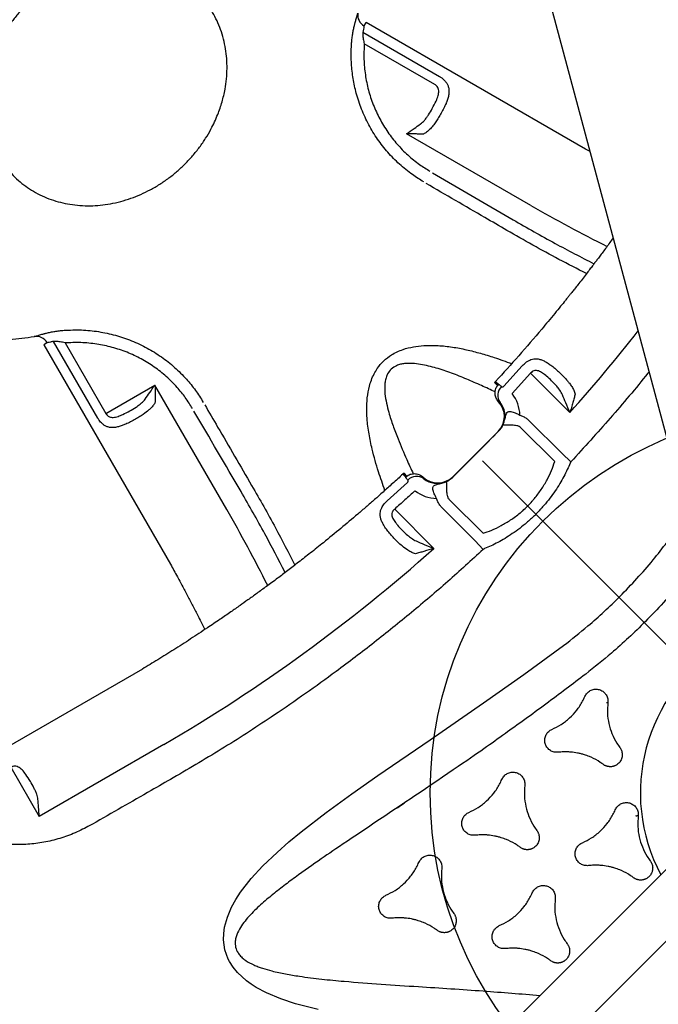
# Model space of a CAD drawing. Extents: x 4298 to 4699, y -4418 to -4059.
# Drawn here: x 4572 to 4587, y -4204 to -4181 of the extents above; entities that cross this region are included whole.
import ezdxf

# ---------------------------------------------------------------- set-up
doc = ezdxf.new("R2010")
doc.units = 0
doc.header["$MEASUREMENT"] = 0
doc.layers.get('0').update_dxf_attribs({"color": 5, "linetype": 'CONTINUOUS'})
doc.layers.add('Ft', color=1, linetype='CONTINUOUS', plot=False)
doc.layers.add('PHASE-1', color=6, linetype='CONTINUOUS')

# ---------------------------------------------------------------- blocks, each defined once
blk = doc.blocks.new('27477733')
for p, q in [((45.797, 3.755), (57.72, 24.406)), ((39.66, 20.189), (38.124, 14.454)), ((39.341, 18.081), (39.877, 20.082)), ((39.759, 20.162), (39.66, 20.189)), ((39.758, 20.16), (39.759, 20.162)), ((39.92, 20.039), (39.877, 20.082)), ((50.123, 20.082), (50.08, 20.039)), ((50.123, 20.082), (50.659, 18.081)), ((50.241, 20.162), (50.34, 20.189)), ((51.876, 14.454), (50.34, 20.189)), ((40.044, 19.867), (39.55, 18.025)), ((50.45, 18.025), (49.956, 19.867)), ((39.55, 18.025), (40.835, 17.68)), ((39.964, 14.429), (40.835, 17.68)), ((50.036, 14.429), (49.165, 17.68)), ((48.951, 16.599), (49.506, 14.488)), ((35.921, 13.182), (30.186, 14.719)), ((51.909, 14.342), (51.876, 14.454)), ((32.115, 13.732), (31.771, 12.447)), ((35.022, 11.576), (31.771, 12.447)), ((43.462, 11.996), (43.466, 12.098)), ((43.507, 12.093), (43.466, 12.098)), ((43.5, 12.094), (43.5, 12)), ((46.534, 12.098), (46.493, 12.093)), ((46.5, 12), (46.5, 12.094)), ((46.538, 11.996), (46.534, 12.098)), ((42.765, 11.915), (43.402, 11.883)), ((46.598, 11.883), (47.235, 11.915)), ((42.75, 10.352), (42.75, 11.654)), ((47.25, 11.654), (46.609, 11.622)), ((47.25, 10.352), (47.25, 11.654)), ((32.523, 11.44), (32.456, 11.459)), ((44.25, 11.228), (44.217, 11.222)), ((44.25, 11.228), (45.75, 11.228)), ((45.783, 11.222), (45.75, 11.228)), ((43.557, 9.798), (43.557, 10.888)), ((43.812, 10.888), (43.812, 9.79)), ((46.188, 9.79), (46.188, 10.888)), ((46.443, 10.888), (46.443, 9.798)), ((43.557, 9.798), (43.546, 9.518)), ((46.454, 9.518), (46.443, 9.798)), ((44.81, 9.236), (44.811, 9.236)), ((44.811, 9.236), (44.81, 9.236)), ((45.19, 9.236), (45.189, 9.236)), ((45.189, 9.236), (45.19, 9.236)), ((41.35, 1.187), (17.373, 1.187))]:
    blk.add_line(p, q)
at = {"flags": 128}
for points in [[(33.191, 4.625), (32.909, 5.099), (32.747, 5.423), (32.609, 5.761), (32.531, 6.023), (32.501, 6.157), (32.48, 6.291), (32.467, 6.579), (32.483, 6.735), (32.516, 6.889), (32.537, 6.955), (32.636, 7.166), (32.776, 7.351), (32.885, 7.453), (33.005, 7.543), (33.219, 7.664), (33.451, 7.757), (33.647, 7.814), (33.847, 7.856), (34.251, 7.907), (34.657, 7.923), (35.113, 7.913), (35.483, 7.889), (35.852, 7.853), (36.59, 7.758), (37.323, 7.642), (38.055, 7.515), (39.514, 7.247), (41.013, 6.972), (42.148, 6.776), (43.286, 6.594), (43.286, 6.594), (43.286, 6.594)], [(43.289, 6.593), (43.288, 6.594), (43.286, 6.594)], [(43.286, 6.594), (43.286, 6.594), (43.287, 6.593), (43.288, 6.593), (43.289, 6.593)]]:
    blk.add_lwpolyline(points, dxfattribs=at)
for centre, radius, start, end in [((45, 27.713), 9, 229.7345, 233.447), ((39.461, 20.242), 0.3, 345.0045, 53.4564), ((50.539, 20.242), 0.3, 126.5294, 194.9745), ((2.077, 24.782), 39.276, 341.761, 344.7168), ((87.923, 24.782), 39.276, 195.2832, 198.2388), ((43.451, 11.625), 0.291, 9.6893, 90.0313), ((46.549, 11.625), 0.291, 89.9687, 170.3107), ((45, 49.563), 39.276, 255.2832, 266.7159), ((45, 49.563), 39.276, 273.2841, 276.9217), ((45.607, 6.922), 3.231, 217.7949, 218.3536), ((45, 0), 4.077, 76.9345, 163.0655), ((45.439, 5.551), 4.804, 218.119, 218.4941), ((37.92, -0.43), 4.803, 38.119, 38.4942)]:
    blk.add_arc(centre, radius, start, end)
for centre, major_axis, ratio, start_param, end_param in [((44.236, 11.725), (0.84, 0.14), 0.998592, 3.098747, 3.740681), ((44.236, 11.725), (0.495, 0.082), 0.996628, 3.07845, 4.14265), ((44.251, 11.728), (0.494, 0.082), 0.998592, 3.006646, 4.547156), ((45.749, 11.728), (0.494, -0.082), 0.998592, 4.877622, 6.418132), ((45.764, 11.725), (0.495, -0.082), 0.996628, 5.282128, 6.346328), ((45.764, 11.725), (0.84, -0.14), 0.998592, 5.684097, 6.326031), ((45, 11.231), (1.279, 0), 0.008727, 4.053626, 5.371152)]:
    blk.add_ellipse(centre, major_axis=major_axis, ratio=ratio, start_param=start_param, end_param=end_param)
for points, knots in [([(46.359, 21.123), (46.242, 21.077), (46.049, 21), (45.764, 20.927), (45.515, 20.88), (45.259, 20.852), (45.001, 20.842), (44.746, 20.851), (44.493, 20.879), (44.241, 20.925), (43.995, 20.99), (43.757, 21.072), (43.529, 21.171), (43.308, 21.287), (43.1, 21.419), (42.908, 21.564), (42.73, 21.723), (42.566, 21.896), (42.421, 22.08), (42.294, 22.272), (42.187, 22.472), (42.099, 22.682), (42.032, 22.898), (41.986, 23.115), (41.962, 23.335), (41.959, 23.558), (41.978, 23.781), (42.018, 23.999), (42.079, 24.214), (42.161, 24.425), (42.264, 24.63), (42.386, 24.825), (42.525, 25.01), (42.684, 25.186), (42.874, 25.364), (43.099, 25.537), (43.341, 25.687), (43.579, 25.807), (43.81, 25.902), (44.051, 25.981), (44.299, 26.041), (44.55, 26.083), (44.803, 26.107), (45.061, 26.112), (45.318, 26.098), (45.571, 26.065), (45.819, 26.015), (46.064, 25.946), (46.302, 25.859), (46.528, 25.756), (46.743, 25.637), (46.948, 25.501), (47.139, 25.351), (47.313, 25.189), (47.471, 25.015), (47.612, 24.829), (47.735, 24.632), (47.837, 24.43), (47.919, 24.22), (47.981, 24.004), (48.022, 23.783), (48.041, 23.563), (48.039, 23.342), (48.014, 23.12), (47.969, 22.9), (47.902, 22.687), (47.816, 22.479), (47.708, 22.276), (47.581, 22.082), (47.436, 21.899), (47.275, 21.728), (47.096, 21.567), (46.885, 21.408), (46.641, 21.255), (46.454, 21.167), (46.359, 21.123)], [0, 0, 0, 0, 0.020148, 0.03338, 0.046613, 0.06023, 0.073847, 0.087072, 0.100297, 0.113905, 0.127514, 0.140752, 0.15399, 0.167612, 0.181234, 0.194471, 0.207707, 0.221329, 0.23495, 0.248176, 0.261401, 0.27501, 0.288619, 0.301851, 0.315083, 0.328701, 0.342318, 0.355544, 0.36877, 0.38238, 0.395989, 0.409231, 0.422472, 0.436098, 0.449725, 0.466384, 0.48323, 0.496459, 0.509688, 0.523302, 0.536915, 0.550145, 0.563374, 0.576988, 0.590602, 0.603828, 0.617054, 0.630664, 0.644273, 0.657514, 0.670755, 0.684381, 0.698008, 0.711237, 0.724467, 0.738081, 0.751695, 0.764925, 0.778155, 0.791769, 0.805383, 0.818611, 0.83184, 0.845452, 0.859065, 0.872295, 0.885525, 0.899139, 0.912753, 0.925995, 0.939238, 0.952866, 0.966494, 0.983154, 1, 1, 1, 1]), ([(39.64, 20.483), (39.641, 20.482), (39.644, 20.481), (39.669, 20.467), (39.716, 20.441), (39.774, 20.409), (39.804, 20.392)], [0, 0, 0, 0, 0.201907, 0.406607, 0.699064, 1, 1, 1, 1]), ([(39.804, 20.392), (39.811, 20.388), (39.825, 20.381), (39.848, 20.367), (39.874, 20.352), (39.893, 20.341), (39.903, 20.335)], [0, 0, 0, 0, 0.245943, 0.493477, 0.745914, 1, 1, 1, 1]), ([(39.903, 20.335), (39.929, 20.319), (39.981, 20.287), (40.066, 20.228), (40.153, 20.164), (40.209, 20.117), (40.238, 20.093)], [0, 0, 0, 0, 0.245489, 0.499354, 0.746748, 1, 1, 1, 1]), ([(49.762, 20.093), (49.79, 20.116), (49.846, 20.163), (49.932, 20.227), (50.018, 20.286), (50.07, 20.319), (50.097, 20.335)], [0, 0, 0, 0, 0.2475573, 0.5006468, 0.746397, 1, 1, 1, 1]), ([(50.097, 20.335), (50.106, 20.341), (50.125, 20.352), (50.151, 20.367), (50.175, 20.38), (50.189, 20.388), (50.196, 20.392)], [0, 0, 0, 0, 0.246021, 0.493555, 0.745924, 1, 1, 1, 1]), ([(50.196, 20.392), (50.225, 20.408), (50.283, 20.441), (50.331, 20.467), (50.356, 20.481), (50.359, 20.482), (50.36, 20.483)], [0, 0, 0, 0, 0.29246, 0.593391, 0.795364, 1, 1, 1, 1]), ([(39.877, 20.082), (39.855, 20.097), (39.81, 20.126), (39.774, 20.149), (39.762, 20.157), (39.758, 20.16)], [0, 0, 0, 0, 0.380015, 0.771355, 1, 1, 1, 1]), ([(40.238, 20.093), (40.337, 20.001), (40.536, 19.818), (40.792, 19.503), (41.012, 19.164), (41.19, 18.803), (41.326, 18.427), (41.415, 18.041), (41.46, 17.65), (41.46, 17.275), (41.424, 16.921), (41.374, 16.702), (41.348, 16.593)], [0, 0, 0, 0, 0.105011, 0.210019, 0.313722, 0.417765, 0.521455, 0.622896, 0.724672, 0.826108, 0.913054, 1, 1, 1, 1]), ([(48.652, 16.593), (48.628, 16.696), (48.574, 16.926), (48.539, 17.291), (48.542, 17.68), (48.589, 18.07), (48.683, 18.454), (48.821, 18.828), (48.993, 19.171), (49.192, 19.479), (49.411, 19.753), (49.606, 19.955), (49.728, 20.063), (49.762, 20.093)], [0, 0, 0, 0, 0.082216, 0.182625, 0.283362, 0.383772, 0.486492, 0.58956, 0.692292, 0.782909, 0.873751, 0.964373, 1, 1, 1, 1]), ([(50.242, 20.16), (50.238, 20.157), (50.226, 20.15), (50.19, 20.126), (50.146, 20.097), (50.123, 20.082)], [0, 0, 0, 0, 0.2286453, 0.6086389, 1, 1, 1, 1]), ([(50.242, 20.16), (50.242, 20.16), (50.242, 20.161), (50.242, 20.162), (50.241, 20.162)], [0, 0, 0, 0, 0.499995, 1, 1, 1, 1]), ([(40.044, 19.867), (40.024, 19.901), (39.985, 19.966), (39.941, 20.016), (39.92, 20.039)], [0, 0, 0, 0, 0.517228, 1, 1, 1, 1]), ([(41.067, 16.667), (41.09, 16.767), (41.136, 16.967), (41.17, 17.29), (41.17, 17.633), (41.128, 17.991), (41.046, 18.344), (40.921, 18.688), (40.756, 19.018), (40.554, 19.327), (40.318, 19.615), (40.135, 19.783), (40.044, 19.867)], [0, 0, 0, 0, 0.086856, 0.173712, 0.275047, 0.376728, 0.478071, 0.581798, 0.685883, 0.789628, 0.894812, 1, 1, 1, 1]), ([(49.956, 19.867), (49.867, 19.785), (49.688, 19.621), (49.456, 19.34), (49.254, 19.036), (49.09, 18.711), (48.963, 18.369), (48.876, 18.017), (48.832, 17.661), (48.829, 17.305), (48.862, 16.971), (48.911, 16.761), (48.933, 16.667)], [0, 0, 0, 0, 0.102606, 0.205527, 0.30812, 0.410846, 0.513908, 0.616618, 0.716921, 0.817555, 0.917856, 1, 1, 1, 1]), ([(50.08, 20.039), (50.059, 20.016), (50.015, 19.966), (49.976, 19.901), (49.956, 19.867)], [0, 0, 0, 0, 0.482772, 1, 1, 1, 1]), ([(39.599, 17.561), (39.572, 17.576), (39.516, 17.605), (39.448, 17.656), (39.392, 17.713), (39.354, 17.776), (39.33, 17.843), (39.319, 17.922), (39.323, 17.994), (39.333, 18.051), (39.338, 18.071), (39.341, 18.081)], [0, 0, 0, 0, 0.14164, 0.283195, 0.415262, 0.547144, 0.656117, 0.764903, 0.915369, 0.9588, 1, 1, 1, 1]), ([(39.55, 18.025), (39.549, 18.02), (39.543, 17.997), (39.542, 17.968), (39.549, 17.925), (39.56, 17.896), (39.592, 17.847), (39.653, 17.795), (39.723, 17.763), (39.761, 17.745)], [0, 0, 0, 0, 0.036976, 0.170516, 0.211194, 0.375619, 0.412129, 0.678723, 1, 1, 1, 1]), ([(50.199, 17.729), (50.241, 17.747), (50.32, 17.779), (50.402, 17.839), (50.438, 17.892), (50.453, 17.933), (50.458, 17.965), (50.456, 17.999), (50.452, 18.015), (50.45, 18.025)], [0, 0, 0, 0, 0.3137234, 0.5773586, 0.7168988, 0.7710929, 0.8922475, 0.9308765, 1, 1, 1, 1]), ([(50.659, 18.081), (50.664, 18.06), (50.678, 18.001), (50.68, 17.934), (50.673, 17.866), (50.661, 17.812), (50.63, 17.745), (50.583, 17.684), (50.517, 17.627), (50.438, 17.578), (50.376, 17.55), (50.345, 17.536)], [0, 0, 0, 0, 0.0783726, 0.2251919, 0.258729, 0.3636042, 0.4686621, 0.5974703, 0.7264483, 0.8631903, 1, 1, 1, 1]), ([(40.323, 17.367), (40.268, 17.373), (40.174, 17.383), (40.036, 17.413), (39.914, 17.445), (39.792, 17.482), (39.686, 17.521), (39.624, 17.549), (39.599, 17.561)], [0, 0, 0, 0, 0.231561, 0.390354, 0.549156, 0.716123, 0.883067, 1, 1, 1, 1]), ([(39.761, 17.745), (39.78, 17.738), (39.853, 17.708), (39.985, 17.669), (40.14, 17.629), (40.235, 17.614), (40.275, 17.608)], [0, 0, 0, 0, 0.113098, 0.449518, 0.772836, 1, 1, 1, 1]), ([(40.275, 17.608), (40.289, 17.606), (40.345, 17.599), (40.399, 17.603), (40.439, 17.607)], [0, 0, 0, 0, 0.255331, 1, 1, 1, 1]), ([(40.439, 17.607), (40.5, 17.618), (40.628, 17.641), (40.764, 17.667), (40.835, 17.68), (40.835, 17.68)], [0, 0, 0, 0, 0.471128, 0.997741, 1, 1, 1, 1]), ([(40.835, 17.68), (40.835, 17.68), (40.786, 17.628), (40.714, 17.552), (40.622, 17.456), (40.58, 17.413), (40.559, 17.391)], [0, 0, 0, 0, 0.002202, 0.528117, 0.762556, 1, 1, 1, 1]), ([(49.165, 17.68), (49.165, 17.68), (49.236, 17.667), (49.372, 17.641), (49.5, 17.618), (49.561, 17.607)], [0, 0, 0, 0, 0.0022591, 0.5288722, 1, 1, 1, 1]), ([(49.441, 17.391), (49.42, 17.412), (49.378, 17.455), (49.31, 17.526), (49.239, 17.601), (49.19, 17.654), (49.165, 17.68), (49.165, 17.68)], [0, 0, 0, 0, 0.235668, 0.471635, 0.733573, 0.997799, 1, 1, 1, 1]), ([(49.561, 17.607), (49.601, 17.604), (49.669, 17.598), (49.739, 17.609), (49.768, 17.614)], [0, 0, 0, 0, 0.593627, 1, 1, 1, 1]), ([(49.768, 17.614), (49.793, 17.618), (49.874, 17.633), (50.021, 17.669), (50.137, 17.708), (50.199, 17.729)], [0, 0, 0, 0, 0.173718, 0.560543, 1, 1, 1, 1]), ([(40.559, 17.391), (40.532, 17.383), (40.477, 17.368), (40.406, 17.364), (40.354, 17.365), (40.334, 17.366), (40.323, 17.367)], [0, 0, 0, 0, 0.374164, 0.758209, 0.878982, 1, 1, 1, 1]), ([(49.738, 17.373), (49.696, 17.369), (49.623, 17.363), (49.524, 17.368), (49.469, 17.383), (49.441, 17.391)], [0, 0, 0, 0, 0.385751, 0.68917, 1, 1, 1, 1]), ([(50.345, 17.536), (50.338, 17.533), (50.294, 17.514), (50.208, 17.482), (50.086, 17.445), (49.964, 17.413), (49.847, 17.388), (49.773, 17.378), (49.738, 17.373)], [0, 0, 0, 0, 0.038243, 0.239401, 0.440587, 0.631935, 0.823272, 1, 1, 1, 1]), ([(40.494, 14.487), (40.494, 14.487), (40.68, 15.191), (40.865, 15.896), (41.049, 16.601)], [0, 0, 0, 0, 0.0004936, 1, 1, 1, 1]), ([(41.331, 16.527), (41.28, 16.333), (41.162, 15.884), (40.975, 15.18), (40.84, 14.669), (40.772, 14.413)], [0, 0, 0, 0, 0.274448, 0.637224, 1, 1, 1, 1]), ([(49.227, 14.414), (49.176, 14.608), (49.057, 15.056), (48.871, 15.76), (48.737, 16.27), (48.669, 16.525)], [0, 0, 0, 0, 0.274785, 0.637393, 1, 1, 1, 1]), ([(38.124, 14.454), (38.092, 14.346), (38.033, 14.142), (37.946, 13.852), (37.863, 13.584), (37.782, 13.328), (37.698, 13.067), (37.638, 12.893), (37.606, 12.803)], [0, 0, 0, 0, 0.194747, 0.368362, 0.525121, 0.680025, 0.834394, 1, 1, 1, 1]), ([(39.885, 12.417), (39.988, 12.743), (40.207, 13.428), (40.395, 14.122), (40.494, 14.487)], [0, 0, 0, 0, 0.474838, 1, 1, 1, 1]), ([(40.772, 14.413), (40.673, 14.047), (40.487, 13.365), (40.272, 12.691), (40.172, 12.379)], [0, 0, 0, 0, 0.536226, 1, 1, 1, 1]), ([(49.832, 12.379), (49.756, 12.61), (49.535, 13.282), (49.349, 13.965), (49.227, 14.414)], [0, 0, 0, 0, 0.343076, 1, 1, 1, 1]), ([(49.506, 14.488), (49.604, 14.124), (49.793, 13.43), (50.011, 12.744), (50.115, 12.417)], [0, 0, 0, 0, 0.523097, 1, 1, 1, 1]), ([(32.456, 11.459), (32.334, 11.497), (32.091, 11.573), (31.744, 11.737), (31.417, 11.935), (31.115, 12.171), (30.841, 12.438), (30.597, 12.733), (30.387, 13.055), (30.214, 13.398), (30.07, 13.77), (30.011, 14.033), (29.98, 14.171)], [0, 0, 0, 0, 0.098695, 0.1977, 0.296394, 0.395012, 0.49394, 0.592567, 0.691736, 0.791208, 0.890387, 1, 1, 1, 1]), ([(42.9, 12.125), (42.966, 12.264), (43.109, 12.569), (43.334, 12.97), (43.567, 13.327), (43.772, 13.593), (43.981, 13.817), (44.192, 13.999), (44.393, 14.128), (44.573, 14.211), (44.695, 14.25), (44.845, 14.283), (45.023, 14.299), (45.228, 14.272), (45.398, 14.221), (45.566, 14.149), (45.752, 14.038), (45.969, 13.865), (46.184, 13.648), (46.394, 13.386), (46.583, 13.107), (46.753, 12.817), (46.928, 12.491), (47.036, 12.258), (47.097, 12.127)], [0, 0, 0, 0, 0.072712, 0.1598, 0.217299, 0.27476, 0.318726, 0.362775, 0.40653, 0.431375, 0.456205, 0.467091, 0.503872, 0.540515, 0.564137, 0.587771, 0.626962, 0.666207, 0.718908, 0.77182, 0.825027, 0.878343, 0.931384, 1, 1, 1, 1]), ([(46.358, 11.929), (46.317, 12.04), (46.233, 12.27), (46.097, 12.615), (45.95, 12.965), (45.781, 13.304), (45.616, 13.573), (45.464, 13.773), (45.351, 13.885), (45.246, 13.96), (45.143, 14.011), (45.015, 14.039), (44.903, 14.023), (44.812, 13.99), (44.736, 13.949), (44.622, 13.862), (44.496, 13.728), (44.368, 13.547), (44.237, 13.325), (44.103, 13.064), (43.942, 12.704), (43.788, 12.327), (43.685, 12.048), (43.642, 11.933)], [0, 0, 0, 0, 0.068129, 0.141065, 0.214138, 0.286957, 0.359545, 0.39572, 0.431783, 0.450901, 0.469976, 0.497628, 0.525266, 0.533639, 0.553895, 0.574202, 0.616569, 0.659283, 0.701985, 0.765089, 0.828219, 0.929513, 1, 1, 1, 1]), ([(32.245, 13.367), (32.252, 13.412), (32.263, 13.497), (32.252, 13.598), (32.224, 13.655), (32.196, 13.689), (32.171, 13.709), (32.141, 13.724), (32.125, 13.729), (32.115, 13.732)], [0, 0, 0, 0, 0.313723, 0.577359, 0.716899, 0.771093, 0.892248, 0.930877, 1, 1, 1, 1]), ([(32.13, 12.936), (32.139, 12.96), (32.167, 13.038), (32.209, 13.182), (32.233, 13.303), (32.245, 13.367)], [0, 0, 0, 0, 0.1737184, 0.5605427, 1, 1, 1, 1]), ([(43.466, 12.098), (43.356, 12.102), (43.148, 12.112), (42.851, 12.128), (42.577, 12.144), (42.314, 12.162), (41.968, 12.188), (41.534, 12.226), (41.06, 12.273), (40.639, 12.32), (40.289, 12.363), (39.967, 12.405), (39.657, 12.449), (39.358, 12.493), (39.076, 12.537), (38.824, 12.578), (38.58, 12.62), (38.318, 12.666), (38.015, 12.722), (37.642, 12.795), (37.219, 12.881), (36.769, 12.98), (36.337, 13.08), (36.057, 13.148), (35.921, 13.182)], [0, 0, 0, 0, 0.043262, 0.0819351, 0.1168087, 0.1511946, 0.1854649, 0.2528664, 0.3223634, 0.3728978, 0.4192919, 0.4606742, 0.5006402, 0.5422869, 0.5793776, 0.6128866, 0.6425747, 0.6766463, 0.7170892, 0.7639118, 0.8259142, 0.8866883, 0.9447159, 1, 1, 1, 1]), ([(32.033, 12.753), (32.055, 12.787), (32.094, 12.843), (32.12, 12.909), (32.13, 12.936)], [0, 0, 0, 0, 0.5936266, 1, 1, 1, 1]), ([(31.771, 12.447), (31.771, 12.447), (31.818, 12.502), (31.908, 12.607), (31.993, 12.706), (32.033, 12.753)], [0, 0, 0, 0, 0.002259, 0.528872, 1, 1, 1, 1]), ([(50.862, 12.528), (50.772, 12.514), (50.637, 12.492), (50.461, 12.466), (50.34, 12.448), (50.235, 12.433), (50.142, 12.421), (50.048, 12.408), (49.94, 12.393), (49.808, 12.376), (49.66, 12.357), (49.512, 12.339), (49.383, 12.323), (49.282, 12.312), (49.199, 12.302), (49.119, 12.293), (49.006, 12.281), (48.846, 12.264), (48.636, 12.243), (48.405, 12.221), (47.972, 12.183), (47.349, 12.136), (46.804, 12.11), (46.534, 12.098)], [0, 0, 0, 0, 0.062703, 0.094552, 0.122684, 0.147041, 0.167623, 0.187058, 0.212533, 0.242868, 0.279082, 0.315376, 0.345234, 0.36865, 0.385726, 0.402815, 0.423683, 0.464114, 0.513884, 0.569285, 0.624046, 0.81361, 1, 1, 1, 1]), ([(43.5, 12.094), (43.499, 12.094), (43.497, 12.093), (43.494, 12.082), (43.49, 12.056), (43.488, 12.025), (43.487, 12.002), (43.487, 11.993)], [0, 0, 0, 0, 0.11738, 0.354582, 0.59735, 0.839032, 1, 1, 1, 1]), ([(43.487, 11.993), (43.489, 11.995), (43.493, 12), (43.498, 12), (43.5, 12)], [0, 0, 0, 0, 0.4836302, 1, 1, 1, 1]), ([(43.5, 12), (43.521, 11.995), (43.574, 11.982), (43.651, 11.934), (43.716, 11.855), (43.745, 11.776), (43.749, 11.728), (43.75, 11.713)], [0, 0, 0, 0, 0.153955, 0.399574, 0.645153, 0.890609, 1, 1, 1, 1]), ([(46.25, 11.713), (46.254, 11.746), (46.263, 11.814), (46.317, 11.902), (46.395, 11.968), (46.462, 11.993), (46.498, 11.999), (46.5, 12)], [0, 0, 0, 0, 0.245393, 0.490778, 0.736332, 0.982047, 1, 1, 1, 1]), ([(46.513, 11.993), (46.513, 11.998), (46.512, 12.015), (46.511, 12.045), (46.508, 12.075), (46.504, 12.092), (46.501, 12.094), (46.5, 12.094)], [0, 0, 0, 0, 0.073579, 0.318737, 0.56132, 0.802917, 1, 1, 1, 1]), ([(46.5, 12), (46.502, 12), (46.507, 12), (46.511, 11.995), (46.513, 11.993)], [0, 0, 0, 0, 0.5134974, 1, 1, 1, 1]), ([(42.297, 11.547), (42.304, 11.576), (42.32, 11.635), (42.352, 11.711), (42.392, 11.777), (42.439, 11.827), (42.494, 11.865), (42.565, 11.897), (42.634, 11.911), (42.706, 11.917), (42.741, 11.916), (42.765, 11.915)], [0, 0, 0, 0, 0.1322939, 0.264526, 0.3863366, 0.5080282, 0.6107017, 0.7132401, 0.8647775, 0.9039249, 1, 1, 1, 1]), ([(43.402, 11.883), (43.405, 11.883), (43.413, 11.883), (43.42, 11.885), (43.429, 11.888), (43.435, 11.891), (43.444, 11.898), (43.449, 11.906), (43.45, 11.913), (43.45, 11.916)], [0, 0, 0, 0, 0.089496, 0.211623, 0.252754, 0.43151, 0.517917, 0.78449, 1, 1, 1, 1]), ([(43.45, 11.916), (43.451, 11.931), (43.452, 11.96), (43.455, 11.982), (43.457, 11.993), (43.458, 11.996), (43.458, 11.996)], [0, 0, 0, 0, 0.380408, 0.766184, 0.9582, 1, 1, 1, 1]), ([(43.462, 11.996), (43.461, 11.996), (43.46, 11.996), (43.459, 11.996), (43.458, 11.996)], [0, 0, 0, 0, 0.499987, 1, 1, 1, 1]), ([(43.487, 11.993), (43.486, 11.994), (43.477, 11.995), (43.469, 11.995), (43.462, 11.996)], [0, 0, 0, 0, 0.1603, 1, 1, 1, 1]), ([(46.538, 11.996), (46.532, 11.995), (46.523, 11.995), (46.515, 11.994), (46.513, 11.993)], [0, 0, 0, 0, 0.762628, 1, 1, 1, 1]), ([(46.538, 11.996), (46.539, 11.996), (46.54, 11.996), (46.541, 11.996), (46.542, 11.996)], [0, 0, 0, 0, 0.4999874, 1, 1, 1, 1]), ([(46.542, 11.996), (46.542, 11.996), (46.543, 11.993), (46.545, 11.983), (46.548, 11.96), (46.549, 11.931), (46.55, 11.916)], [0, 0, 0, 0, 0.041149, 0.233816, 0.614254, 1, 1, 1, 1]), ([(46.55, 11.916), (46.55, 11.913), (46.551, 11.906), (46.559, 11.896), (46.568, 11.889), (46.578, 11.885), (46.586, 11.883), (46.592, 11.883), (46.597, 11.883), (46.598, 11.883)], [0, 0, 0, 0, 0.263587, 0.493742, 0.693631, 0.816995, 0.869999, 0.974237, 1, 1, 1, 1]), ([(47.235, 11.915), (47.277, 11.915), (47.344, 11.916), (47.426, 11.898), (47.489, 11.874), (47.544, 11.84), (47.595, 11.793), (47.638, 11.732), (47.673, 11.656), (47.7, 11.569), (47.712, 11.504), (47.718, 11.471)], [0, 0, 0, 0, 0.146235, 0.23333, 0.320553, 0.418582, 0.516731, 0.633633, 0.750633, 0.875294, 1, 1, 1, 1]), ([(42.286, 10.753), (42.277, 10.808), (42.261, 10.903), (42.254, 11.051), (42.255, 11.182), (42.262, 11.309), (42.274, 11.431), (42.289, 11.508), (42.297, 11.547)], [0, 0, 0, 0, 0.220658, 0.382832, 0.545007, 0.694137, 0.84325, 1, 1, 1, 1]), ([(42.75, 11.654), (42.739, 11.655), (42.711, 11.658), (42.678, 11.652), (42.643, 11.637), (42.621, 11.621), (42.588, 11.584), (42.558, 11.521), (42.546, 11.454), (42.54, 11.417)], [0, 0, 0, 0, 0.089599, 0.220925, 0.262196, 0.412468, 0.449237, 0.694784, 1, 1, 1, 1]), ([(43.391, 11.622), (43.284, 11.626), (43.071, 11.636), (42.857, 11.648), (42.75, 11.654)], [0, 0, 0, 0, 0.499982, 1, 1, 1, 1]), ([(43.75, 11.713), (43.749, 11.713), (43.747, 11.712), (43.745, 11.709), (43.742, 11.703), (43.739, 11.693), (43.738, 11.681), (43.737, 11.674)], [0, 0, 0, 0, 0.236925, 0.366822, 0.496894, 0.747688, 1, 1, 1, 1]), ([(46.263, 11.674), (46.262, 11.681), (46.261, 11.693), (46.258, 11.703), (46.255, 11.709), (46.253, 11.712), (46.251, 11.713), (46.25, 11.713)], [0, 0, 0, 0, 0.250744, 0.503106, 0.633002, 0.763075, 1, 1, 1, 1]), ([(47.466, 11.368), (47.461, 11.409), (47.452, 11.483), (47.422, 11.569), (47.388, 11.613), (47.357, 11.637), (47.332, 11.648), (47.293, 11.657), (47.269, 11.655), (47.25, 11.654)], [0, 0, 0, 0, 0.293291, 0.535373, 0.667456, 0.714971, 0.833477, 0.867778, 1, 1, 1, 1]), ([(34.631, 10.868), (34.438, 10.92), (33.99, 11.042), (33.287, 11.233), (32.778, 11.371), (32.523, 11.44)], [0, 0, 0, 0, 0.274785, 0.637393, 1, 1, 1, 1]), ([(42.54, 11.417), (42.537, 11.391), (42.527, 11.314), (42.524, 11.176), (42.527, 11.026), (42.539, 10.932), (42.544, 10.895)], [0, 0, 0, 0, 0.151118, 0.452845, 0.783916, 1, 1, 1, 1]), ([(43.622, 11.137), (43.633, 11.176), (43.65, 11.234), (43.682, 11.302), (43.709, 11.346), (43.738, 11.379), (43.773, 11.396), (43.812, 11.39), (43.865, 11.362), (43.921, 11.325), (43.975, 11.295), (44.01, 11.278), (44.029, 11.27), (44.038, 11.266), (44.038, 11.266)], [0, 0, 0, 0, 0.17058, 0.252822, 0.334848, 0.418531, 0.48469, 0.579039, 0.663604, 0.813412, 0.905819, 0.952221, 0.998687, 1, 1, 1, 1]), ([(45.962, 11.266), (45.962, 11.266), (45.971, 11.27), (45.99, 11.278), (46.025, 11.295), (46.079, 11.325), (46.135, 11.362), (46.188, 11.39), (46.227, 11.396), (46.262, 11.379), (46.291, 11.346), (46.318, 11.302), (46.35, 11.234), (46.367, 11.176), (46.378, 11.137)], [0, 0, 0, 0, 0.001313, 0.047779, 0.094181, 0.186588, 0.336396, 0.420961, 0.51531, 0.581469, 0.665152, 0.747178, 0.82942, 1, 1, 1, 1]), ([(47.464, 10.955), (47.466, 10.972), (47.473, 11.046), (47.476, 11.176), (47.473, 11.297), (47.467, 11.358), (47.466, 11.368)], [0, 0, 0, 0, 0.125872, 0.546556, 0.929954, 1, 1, 1, 1]), ([(47.718, 11.471), (47.72, 11.457), (47.729, 11.404), (47.738, 11.309), (47.745, 11.182), (47.746, 11.051), (47.74, 10.936), (47.732, 10.868), (47.729, 10.843)], [0, 0, 0, 0, 0.072353, 0.263843, 0.455355, 0.66362, 0.871884, 1, 1, 1, 1]), ([(43.557, 10.888), (43.558, 10.917), (43.561, 10.974), (43.58, 11.044), (43.601, 11.099), (43.615, 11.124), (43.622, 11.137)], [0, 0, 0, 0, 0.327741, 0.665119, 0.831968, 1, 1, 1, 1]), ([(44.038, 11.266), (44.039, 11.266), (44.039, 11.266), (44.039, 11.265), (44.04, 11.265), (44.043, 11.262), (44.047, 11.257), (44.051, 11.249), (44.048, 11.237), (44.038, 11.224), (44.018, 11.204), (43.998, 11.185), (43.962, 11.151), (43.912, 11.101), (43.869, 11.043), (43.847, 11.012)], [0, 0, 0, 0, 0.001533, 0.005194, 0.017308, 0.055556, 0.154523, 0.293617, 0.392238, 0.493311, 0.54677, 0.661029, 0.670899, 0.828513, 1, 1, 1, 1]), ([(44.038, 11.266), (44.044, 11.263), (44.055, 11.257), (44.086, 11.245), (44.134, 11.228), (44.189, 11.224), (44.217, 11.222)], [0, 0, 0, 0, 0.132394, 0.264953, 0.628982, 1, 1, 1, 1]), ([(45.783, 11.222), (45.81, 11.224), (45.866, 11.228), (45.914, 11.244), (45.945, 11.257), (45.956, 11.263), (45.962, 11.266)], [0, 0, 0, 0, 0.36317, 0.735049, 0.867437, 1, 1, 1, 1]), ([(46.153, 11.012), (46.131, 11.043), (46.088, 11.101), (46.038, 11.151), (46.002, 11.185), (45.982, 11.204), (45.962, 11.224), (45.952, 11.237), (45.949, 11.249), (45.953, 11.257), (45.957, 11.262), (45.96, 11.265), (45.961, 11.265), (45.961, 11.266), (45.961, 11.266), (45.962, 11.266)], [0, 0, 0, 0, 0.171486, 0.3291, 0.33897, 0.453228, 0.506688, 0.606286, 0.706384, 0.845478, 0.944444, 0.982692, 0.994806, 0.998467, 1, 1, 1, 1]), ([(46.378, 11.137), (46.391, 11.112), (46.417, 11.06), (46.434, 10.989), (46.442, 10.932), (46.443, 10.903), (46.443, 10.888)], [0, 0, 0, 0, 0.327883, 0.665181, 0.831981, 1, 1, 1, 1]), ([(43.546, 9.518), (43.174, 9.535), (42.429, 9.568), (41.314, 9.658), (40.2, 9.777), (39.167, 9.917), (38.215, 10.071), (37.178, 10.263), (35.98, 10.517), (35.081, 10.751), (34.631, 10.868)], [0, 0, 0, 0, 0.1237108, 0.2474216, 0.3715246, 0.4956275, 0.5935113, 0.6914437, 0.8456258, 1, 1, 1, 1]), ([(42.544, 10.895), (42.544, 10.895), (42.551, 10.852), (42.564, 10.811), (42.577, 10.77)], [0, 0, 0, 0, 0.0074, 1, 1, 1, 1]), ([(43.847, 11.012), (43.839, 11), (43.82, 10.969), (43.811, 10.925), (43.812, 10.896), (43.812, 10.888)], [0, 0, 0, 0, 0.339147, 0.825938, 1, 1, 1, 1]), ([(46.188, 10.888), (46.188, 10.903), (46.188, 10.939), (46.173, 10.981), (46.158, 11.006), (46.153, 11.012)], [0, 0, 0, 0, 0.333744, 0.818716, 1, 1, 1, 1]), ([(47.423, 10.77), (47.436, 10.811), (47.455, 10.871), (47.462, 10.935), (47.464, 10.955)], [0, 0, 0, 0, 0.680726, 1, 1, 1, 1]), ([(42.355, 10.568), (42.34, 10.596), (42.311, 10.652), (42.295, 10.719), (42.286, 10.753)], [0, 0, 0, 0, 0.493521, 1, 1, 1, 1]), ([(42.577, 10.77), (42.602, 10.707), (42.658, 10.571), (42.718, 10.428), (42.75, 10.352), (42.75, 10.352)], [0, 0, 0, 0, 0.458016, 0.997903, 1, 1, 1, 1]), ([(47.25, 10.352), (47.25, 10.352), (47.282, 10.428), (47.342, 10.571), (47.398, 10.707), (47.423, 10.77)], [0, 0, 0, 0, 0.002097, 0.541984, 1, 1, 1, 1]), ([(47.729, 10.843), (47.724, 10.812), (47.714, 10.746), (47.688, 10.653), (47.66, 10.596), (47.645, 10.568)], [0, 0, 0, 0, 0.303761, 0.647664, 1, 1, 1, 1]), ([(42.75, 10.352), (42.75, 10.352), (42.677, 10.391), (42.573, 10.447), (42.442, 10.519), (42.384, 10.552), (42.355, 10.568)], [0, 0, 0, 0, 0.002047, 0.540952, 0.76935, 1, 1, 1, 1]), ([(47.645, 10.568), (47.616, 10.552), (47.558, 10.519), (47.463, 10.467), (47.36, 10.411), (47.287, 10.371), (47.25, 10.352), (47.25, 10.352)], [0, 0, 0, 0, 0.229303, 0.458842, 0.727423, 0.997954, 1, 1, 1, 1]), ([(43.812, 9.79), (43.875, 9.759), (44.003, 9.696), (44.233, 9.615), (44.445, 9.561), (44.623, 9.53), (44.742, 9.515), (44.816, 9.509), (44.842, 9.507)], [0, 0, 0, 0, 0.231122, 0.468404, 0.697477, 0.816175, 0.934862, 1, 1, 1, 1]), ([(45.158, 9.507), (45.184, 9.509), (45.302, 9.518), (45.463, 9.542), (45.636, 9.581), (45.801, 9.627), (45.995, 9.695), (46.123, 9.758), (46.188, 9.79)], [0, 0, 0, 0, 0.06514, 0.294021, 0.412794, 0.531579, 0.762583, 1, 1, 1, 1]), ([(49.24, 9.719), (49.225, 9.717), (48.756, 9.662), (47.827, 9.584), (46.912, 9.54), (46.454, 9.518)], [0, 0, 0, 0, 0.015778, 0.507596, 1, 1, 1, 1]), ([(43.583, 9.511), (43.579, 9.512), (43.571, 9.515), (43.557, 9.517), (43.549, 9.518), (43.546, 9.518)], [0, 0, 0, 0, 0.407117, 0.819359, 1, 1, 1, 1]), ([(44.811, 9.236), (44.811, 9.236), (44.78, 9.237), (44.675, 9.244), (44.5, 9.263), (44.29, 9.297), (44.091, 9.34), (43.906, 9.392), (43.734, 9.448), (43.633, 9.49), (43.583, 9.511)], [0, 0, 0, 0, 0.000002, 0.066707, 0.223142, 0.380167, 0.536663, 0.690934, 0.845691, 1, 1, 1, 1]), ([(44.842, 9.507), (44.843, 9.507), (44.895, 9.504), (45.001, 9.499), (45.105, 9.505), (45.158, 9.507)], [0, 0, 0, 0, 0.005244, 0.499067, 1, 1, 1, 1]), ([(46.417, 9.511), (46.367, 9.49), (46.266, 9.448), (46.094, 9.392), (45.909, 9.34), (45.71, 9.297), (45.5, 9.263), (45.325, 9.244), (45.22, 9.237), (45.189, 9.236), (45.189, 9.236)], [0, 0, 0, 0, 0.154309, 0.309066, 0.463337, 0.619833, 0.776858, 0.933293, 0.999998, 1, 1, 1, 1]), ([(46.454, 9.518), (46.448, 9.517), (46.437, 9.517), (46.425, 9.514), (46.419, 9.511), (46.417, 9.511)], [0, 0, 0, 0, 0.391818, 0.78005, 1, 1, 1, 1]), ([(45.189, 9.236), (45.158, 9.234), (45.095, 9.231), (45.001, 9.23), (44.906, 9.231), (44.843, 9.234), (44.811, 9.236)], [0, 0, 0, 0, 0.248171, 0.497061, 0.748157, 1, 1, 1, 1]), ([(43.18, 5.756), (42.801, 5.807), (42.041, 5.91), (40.666, 6.134), (39.852, 6.268), (37.443, 6.741), (38.419, 6.548), (36.492, 6.932), (35.778, 7.068), (35.116, 7.184), (34.627, 7.255), (34.252, 7.299), (33.937, 7.32), (33.683, 7.322), (33.493, 7.313), (33.305, 7.288), (33.151, 7.247), (33.033, 7.193), (32.938, 7.13), (32.849, 7.032), (32.807, 6.928), (32.79, 6.832), (32.788, 6.746), (32.806, 6.605), (32.849, 6.466), (32.904, 6.333), (32.969, 6.199), (33.077, 6.005), (33.238, 5.756), (33.468, 5.436), (33.752, 5.072), (34.161, 4.577), (34.655, 4.003), (35.374, 3.184), (36.195, 2.252), (36.811, 1.526), (37.098, 1.187)], [0, 0, 0, 0, 0.065319, 0.13064, 0.213908, 0.297198, 0.297223, 0.380487, 0.422152, 0.463828, 0.484855, 0.505884, 0.526918, 0.537654, 0.548386, 0.558786, 0.569352, 0.574901, 0.580437, 0.588464, 0.596486, 0.598916, 0.604796, 0.61069, 0.622758, 0.628897, 0.634791, 0.647769, 0.666062, 0.684409, 0.713798, 0.743217, 0.791938, 0.840661, 0.925616, 1, 1, 1, 1]), ([(43.286, 6.594), (43.529, 6.565), (43.94, 6.515), (44.525, 6.482), (45.057, 6.472), (45.611, 6.487), (46.171, 6.526), (46.538, 6.572), (46.714, 6.594)], [0, 0, 0, 0, 0.213179, 0.361734, 0.51029, 0.677758, 0.845225, 1, 1, 1, 1]), ([(46.82, 5.756), (46.634, 5.734), (46.245, 5.689), (45.65, 5.65), (45.061, 5.635), (44.494, 5.645), (43.874, 5.678), (43.437, 5.727), (43.18, 5.756)], [0, 0, 0, 0, 0.154111, 0.321898, 0.489683, 0.638555, 0.787428, 1, 1, 1, 1]), ([(35.927, 4.917), (35.904, 4.939), (35.858, 4.983), (35.822, 5.073), (35.816, 5.169), (35.842, 5.261), (35.898, 5.34), (35.976, 5.396), (36.068, 5.422), (36.148, 5.419), (36.191, 5.404), (36.205, 5.399)], [0, 0, 0, 0, 0.118156, 0.236312, 0.354469, 0.472621, 0.590768, 0.70891, 0.827049, 0.945191, 1, 1, 1, 1]), ([(36.205, 5.399), (36.282, 5.372), (36.439, 5.319), (36.685, 5.289), (36.934, 5.299), (37.138, 5.341), (37.256, 5.384), (37.296, 5.399)], [0, 0, 0, 0, 0.2186084, 0.4435562, 0.6621646, 0.8871132, 1, 1, 1, 1]), ([(37.296, 5.399), (37.326, 5.408), (37.387, 5.426), (37.483, 5.412), (37.569, 5.369), (37.636, 5.3), (37.677, 5.213), (37.686, 5.117), (37.663, 5.024), (37.62, 4.957), (37.585, 4.926), (37.574, 4.917)], [0, 0, 0, 0, 0.11815, 0.2363, 0.354458, 0.472624, 0.590789, 0.708945, 0.82709, 0.945223, 1, 1, 1, 1]), ([(38.677, 4.917), (38.654, 4.939), (38.608, 4.983), (38.572, 5.073), (38.566, 5.169), (38.592, 5.261), (38.648, 5.34), (38.726, 5.396), (38.818, 5.422), (38.898, 5.419), (38.941, 5.404), (38.955, 5.399)], [0, 0, 0, 0, 0.118156, 0.236312, 0.354469, 0.472621, 0.590768, 0.70891, 0.827049, 0.945191, 1, 1, 1, 1]), ([(38.955, 5.399), (39.032, 5.372), (39.188, 5.319), (39.435, 5.289), (39.684, 5.299), (39.888, 5.341), (40.006, 5.384), (40.045, 5.399)], [0, 0, 0, 0, 0.2186084, 0.4435562, 0.6621646, 0.8871132, 1, 1, 1, 1]), ([(40.045, 5.399), (40.076, 5.408), (40.137, 5.426), (40.233, 5.412), (40.319, 5.369), (40.386, 5.3), (40.426, 5.213), (40.436, 5.117), (40.412, 5.024), (40.37, 4.957), (40.335, 4.926), (40.324, 4.917)], [0, 0, 0, 0, 0.118144, 0.236289, 0.354438, 0.472594, 0.590753, 0.708909, 0.82706, 0.945203, 1, 1, 1, 1]), ([(41.427, 4.917), (41.404, 4.939), (41.358, 4.983), (41.322, 5.073), (41.316, 5.169), (41.342, 5.261), (41.397, 5.34), (41.476, 5.396), (41.568, 5.422), (41.648, 5.419), (41.691, 5.404), (41.705, 5.399)], [0, 0, 0, 0, 0.118156, 0.236312, 0.354469, 0.472621, 0.590768, 0.70891, 0.827049, 0.945191, 1, 1, 1, 1]), ([(41.705, 5.399), (41.782, 5.372), (41.938, 5.319), (42.185, 5.289), (42.434, 5.299), (42.638, 5.341), (42.756, 5.384), (42.795, 5.399)], [0, 0, 0, 0, 0.2186084, 0.4435562, 0.6621646, 0.8871132, 1, 1, 1, 1]), ([(42.795, 5.399), (42.826, 5.408), (42.887, 5.426), (42.983, 5.412), (43.069, 5.369), (43.136, 5.3), (43.176, 5.213), (43.186, 5.117), (43.162, 5.024), (43.12, 4.957), (43.085, 4.926), (43.074, 4.917)], [0, 0, 0, 0, 0.118142, 0.236284, 0.354428, 0.472576, 0.590729, 0.708883, 0.827037, 0.945187, 1, 1, 1, 1]), ([(36.472, 3.973), (36.468, 3.999), (36.45, 4.107), (36.415, 4.226), (36.364, 4.354), (36.329, 4.429), (36.282, 4.513), (36.224, 4.606), (36.165, 4.682), (36.092, 4.766), (36.038, 4.821), (35.976, 4.877), (35.943, 4.904), (35.927, 4.917)], [0, 0, 0, 0, 0.0726025, 0.2931672, 0.3305937, 0.4435165, 0.5161191, 0.5887216, 0.7368551, 0.7742815, 0.8872041, 0.9435502, 1, 1, 1, 1]), ([(37.574, 4.917), (37.512, 4.863), (37.388, 4.755), (37.239, 4.556), (37.123, 4.336), (37.057, 4.138), (37.036, 4.014), (37.029, 3.973)], [0, 0, 0, 0, 0.2186132, 0.4435664, 0.6621796, 0.8871324, 1, 1, 1, 1]), ([(39.222, 3.973), (39.218, 3.999), (39.2, 4.107), (39.165, 4.226), (39.114, 4.354), (39.078, 4.429), (39.032, 4.513), (38.973, 4.606), (38.915, 4.682), (38.842, 4.766), (38.788, 4.821), (38.726, 4.877), (38.693, 4.904), (38.677, 4.917)], [0, 0, 0, 0, 0.0726025, 0.2931672, 0.3305937, 0.4435165, 0.5161191, 0.5887216, 0.7368551, 0.7742815, 0.8872041, 0.9435502, 1, 1, 1, 1]), ([(40.324, 4.917), (40.262, 4.863), (40.137, 4.755), (39.989, 4.556), (39.873, 4.336), (39.807, 4.138), (39.786, 4.014), (39.779, 3.973)], [0, 0, 0, 0, 0.2186132, 0.4435664, 0.6621796, 0.8871324, 1, 1, 1, 1]), ([(41.972, 3.973), (41.967, 3.999), (41.95, 4.107), (41.915, 4.226), (41.864, 4.354), (41.828, 4.429), (41.782, 4.513), (41.723, 4.606), (41.665, 4.682), (41.592, 4.766), (41.538, 4.821), (41.476, 4.877), (41.443, 4.904), (41.427, 4.917)], [0, 0, 0, 0, 0.0726025, 0.2931672, 0.3305937, 0.4435165, 0.5161191, 0.5887216, 0.7368551, 0.7742815, 0.8872041, 0.9435502, 1, 1, 1, 1]), ([(43.074, 4.917), (43.012, 4.863), (42.887, 4.755), (42.738, 4.556), (42.622, 4.336), (42.557, 4.138), (42.536, 4.014), (42.528, 3.973)], [0, 0, 0, 0, 0.2186132, 0.4435664, 0.6621796, 0.8871324, 1, 1, 1, 1]), ([(37.029, 3.973), (37.027, 3.965), (37.025, 3.95), (37.019, 3.927), (37.01, 3.905), (36.997, 3.876), (36.98, 3.849), (36.96, 3.825), (36.938, 3.802), (36.913, 3.783), (36.886, 3.766), (36.858, 3.752), (36.828, 3.742), (36.797, 3.735), (36.765, 3.731), (36.733, 3.731), (36.702, 3.736), (36.679, 3.741), (36.656, 3.748), (36.634, 3.756), (36.613, 3.767), (36.593, 3.78), (36.573, 3.794), (36.556, 3.809), (36.539, 3.827), (36.524, 3.845), (36.511, 3.865), (36.5, 3.885), (36.49, 3.907), (36.479, 3.936), (36.475, 3.958), (36.472, 3.973)], [0, 0, 0, 0, 0.0290257, 0.0580514, 0.0870771, 0.1181981, 0.1761997, 0.2052253, 0.2363465, 0.294347, 0.3233722, 0.3544928, 0.4124928, 0.4415177, 0.4726379, 0.5306386, 0.5596638, 0.5907843, 0.6198102, 0.6488362, 0.6778622, 0.7089834, 0.7380102, 0.767037, 0.7960639, 0.827186, 0.8562134, 0.8852408, 0.9142682, 0.9453911, 1, 1, 1, 1]), ([(39.779, 3.973), (39.777, 3.965), (39.775, 3.95), (39.768, 3.927), (39.76, 3.905), (39.747, 3.876), (39.73, 3.849), (39.71, 3.825), (39.688, 3.802), (39.663, 3.783), (39.636, 3.766), (39.607, 3.752), (39.577, 3.742), (39.546, 3.735), (39.515, 3.731), (39.483, 3.731), (39.452, 3.736), (39.429, 3.741), (39.406, 3.748), (39.384, 3.756), (39.363, 3.767), (39.343, 3.78), (39.323, 3.794), (39.306, 3.809), (39.289, 3.827), (39.274, 3.845), (39.261, 3.865), (39.249, 3.885), (39.239, 3.907), (39.229, 3.936), (39.225, 3.958), (39.222, 3.973)], [0, 0, 0, 0, 0.0290257, 0.0580514, 0.0870771, 0.1181981, 0.1761997, 0.2052253, 0.2363465, 0.294347, 0.3233722, 0.3544928, 0.4124928, 0.4415177, 0.4726379, 0.5306386, 0.5596638, 0.5907843, 0.6198102, 0.6488362, 0.6778622, 0.7089834, 0.7380102, 0.767037, 0.7960639, 0.827186, 0.8562134, 0.8852408, 0.9142682, 0.9453911, 1, 1, 1, 1]), ([(42.528, 3.973), (42.527, 3.965), (42.525, 3.95), (42.518, 3.927), (42.51, 3.905), (42.497, 3.876), (42.48, 3.849), (42.46, 3.825), (42.438, 3.802), (42.413, 3.783), (42.386, 3.766), (42.357, 3.752), (42.327, 3.742), (42.296, 3.735), (42.265, 3.731), (42.233, 3.731), (42.202, 3.736), (42.178, 3.741), (42.156, 3.748), (42.134, 3.756), (42.113, 3.767), (42.092, 3.78), (42.073, 3.794), (42.056, 3.809), (42.039, 3.827), (42.024, 3.845), (42.011, 3.865), (41.999, 3.885), (41.989, 3.907), (41.979, 3.936), (41.975, 3.958), (41.972, 3.973)], [0, 0, 0, 0, 0.0290257, 0.0580514, 0.0870771, 0.1181981, 0.1761997, 0.2052253, 0.2363465, 0.294347, 0.3233722, 0.3544928, 0.4124928, 0.4415177, 0.4726379, 0.5306386, 0.5596638, 0.5907843, 0.6198102, 0.6488362, 0.6778622, 0.7089834, 0.7380102, 0.767037, 0.7960639, 0.827186, 0.8562134, 0.8852408, 0.9142682, 0.9453911, 1, 1, 1, 1]), ([(37.302, 2.535), (37.279, 2.557), (37.233, 2.601), (37.197, 2.692), (37.191, 2.787), (37.217, 2.88), (37.273, 2.959), (37.351, 3.015), (37.443, 3.041), (37.523, 3.037), (37.566, 3.022), (37.58, 3.018)], [0, 0, 0, 0, 0.118156, 0.236312, 0.354469, 0.472621, 0.590768, 0.70891, 0.827049, 0.945191, 1, 1, 1, 1]), ([(37.58, 3.018), (37.657, 2.991), (37.814, 2.937), (38.06, 2.908), (38.309, 2.917), (38.513, 2.959), (38.631, 3.003), (38.67, 3.018)], [0, 0, 0, 0, 0.2186084, 0.4435562, 0.6621646, 0.8871132, 1, 1, 1, 1]), ([(38.67, 3.018), (38.701, 3.026), (38.762, 3.044), (38.858, 3.03), (38.944, 2.988), (39.011, 2.919), (39.052, 2.831), (39.061, 2.735), (39.038, 2.642), (38.995, 2.575), (38.96, 2.545), (38.949, 2.535)], [0, 0, 0, 0, 0.118153, 0.236305, 0.354461, 0.47262, 0.590775, 0.708924, 0.827067, 0.945205, 1, 1, 1, 1]), ([(40.052, 2.535), (40.029, 2.557), (39.983, 2.601), (39.947, 2.692), (39.941, 2.787), (39.967, 2.88), (40.023, 2.959), (40.101, 3.015), (40.193, 3.041), (40.273, 3.037), (40.316, 3.022), (40.33, 3.018)], [0, 0, 0, 0, 0.118156, 0.236312, 0.354469, 0.472621, 0.590768, 0.70891, 0.827049, 0.945191, 1, 1, 1, 1]), ([(40.33, 3.018), (40.407, 2.991), (40.563, 2.937), (40.81, 2.908), (41.059, 2.917), (41.263, 2.959), (41.381, 3.003), (41.42, 3.018)], [0, 0, 0, 0, 0.2186084, 0.4435562, 0.6621646, 0.8871132, 1, 1, 1, 1]), ([(41.42, 3.018), (41.451, 3.026), (41.512, 3.044), (41.608, 3.03), (41.694, 2.988), (41.761, 2.919), (41.801, 2.831), (41.811, 2.735), (41.787, 2.642), (41.745, 2.575), (41.71, 2.545), (41.699, 2.535)], [0, 0, 0, 0, 0.118148, 0.236295, 0.354445, 0.472597, 0.590749, 0.708899, 0.827047, 0.945192, 1, 1, 1, 1]), ([(37.847, 1.591), (37.843, 1.618), (37.825, 1.726), (37.79, 1.844), (37.739, 1.973), (37.704, 2.048), (37.657, 2.132), (37.598, 2.224), (37.54, 2.301), (37.467, 2.385), (37.413, 2.44), (37.351, 2.496), (37.318, 2.522), (37.302, 2.535)], [0, 0, 0, 0, 0.0726025, 0.2931672, 0.3305937, 0.4435165, 0.5161191, 0.5887216, 0.7368551, 0.7742815, 0.8872041, 0.9435502, 1, 1, 1, 1]), ([(38.949, 2.535), (38.887, 2.482), (38.762, 2.374), (38.614, 2.175), (38.498, 1.954), (38.432, 1.757), (38.411, 1.633), (38.404, 1.591)], [0, 0, 0, 0, 0.2186132, 0.4435664, 0.6621796, 0.8871324, 1, 1, 1, 1]), ([(40.597, 1.591), (40.593, 1.618), (40.575, 1.726), (40.54, 1.844), (40.489, 1.973), (40.453, 2.048), (40.407, 2.132), (40.348, 2.224), (40.29, 2.301), (40.217, 2.385), (40.163, 2.44), (40.101, 2.496), (40.068, 2.522), (40.052, 2.535)], [0, 0, 0, 0, 0.0726025, 0.2931672, 0.3305937, 0.4435165, 0.5161191, 0.5887216, 0.7368551, 0.7742815, 0.8872041, 0.9435502, 1, 1, 1, 1]), ([(41.699, 2.535), (41.637, 2.482), (41.512, 2.374), (41.363, 2.175), (41.247, 1.954), (41.182, 1.757), (41.161, 1.633), (41.154, 1.591)], [0, 0, 0, 0, 0.2186132, 0.4435664, 0.6621796, 0.8871324, 1, 1, 1, 1]), ([(38.404, 1.591), (38.402, 1.584), (38.4, 1.568), (38.394, 1.546), (38.385, 1.523), (38.372, 1.495), (38.355, 1.468), (38.335, 1.443), (38.313, 1.421), (38.288, 1.401), (38.261, 1.385), (38.233, 1.371), (38.202, 1.36), (38.172, 1.354), (38.14, 1.35), (38.108, 1.35), (38.077, 1.354), (38.054, 1.359), (38.031, 1.366), (38.009, 1.375), (37.988, 1.386), (37.968, 1.398), (37.948, 1.412), (37.931, 1.428), (37.914, 1.445), (37.899, 1.464), (37.886, 1.483), (37.874, 1.504), (37.865, 1.525), (37.854, 1.554), (37.85, 1.577), (37.847, 1.591)], [0, 0, 0, 0, 0.0290257, 0.0580514, 0.0870771, 0.1181981, 0.1761997, 0.2052253, 0.2363465, 0.294347, 0.3233722, 0.3544928, 0.4124928, 0.4415177, 0.4726379, 0.5306386, 0.5596638, 0.5907843, 0.6198102, 0.6488362, 0.6778622, 0.7089834, 0.7380102, 0.767037, 0.7960639, 0.827186, 0.8562134, 0.8852408, 0.9142682, 0.9453911, 1, 1, 1, 1]), ([(41.154, 1.591), (41.152, 1.584), (41.15, 1.568), (41.143, 1.546), (41.135, 1.523), (41.122, 1.495), (41.105, 1.468), (41.085, 1.443), (41.063, 1.421), (41.038, 1.401), (41.011, 1.385), (40.982, 1.371), (40.952, 1.36), (40.921, 1.354), (40.89, 1.35), (40.858, 1.35), (40.827, 1.354), (40.804, 1.359), (40.781, 1.366), (40.759, 1.375), (40.738, 1.386), (40.717, 1.398), (40.698, 1.412), (40.681, 1.428), (40.664, 1.445), (40.649, 1.464), (40.636, 1.483), (40.624, 1.504), (40.614, 1.525), (40.604, 1.554), (40.6, 1.577), (40.597, 1.591)], [0, 0, 0, 0, 0.0290257, 0.0580514, 0.0870771, 0.1181981, 0.1761997, 0.2052253, 0.2363465, 0.294347, 0.3233722, 0.3544928, 0.4124928, 0.4415177, 0.4726379, 0.5306386, 0.5596638, 0.5907843, 0.6198102, 0.6488362, 0.6778622, 0.7089834, 0.7380102, 0.767037, 0.7960639, 0.827186, 0.8562134, 0.8852408, 0.9142682, 0.9453911, 1, 1, 1, 1])]:
    blk.add_open_spline(points, degree=3, knots=knots)
at = {"layer": 'Ft'}
for p, q in [((45, -11), (45, 11)), ((56, 0), (34, 0))]:
    blk.add_line(p, q, dxfattribs=at)
blk.add_circle((45, 0), 9, dxfattribs=at)

msp = doc.modelspace()

# ---------------------------------------------------------------- block references
at = {"layer": 'PHASE-1', "rotation": 45}
msp.add_blockref('27477733', (4558.929, -4231.238), dxfattribs=at)

doc.saveas('drawing.dxf')
